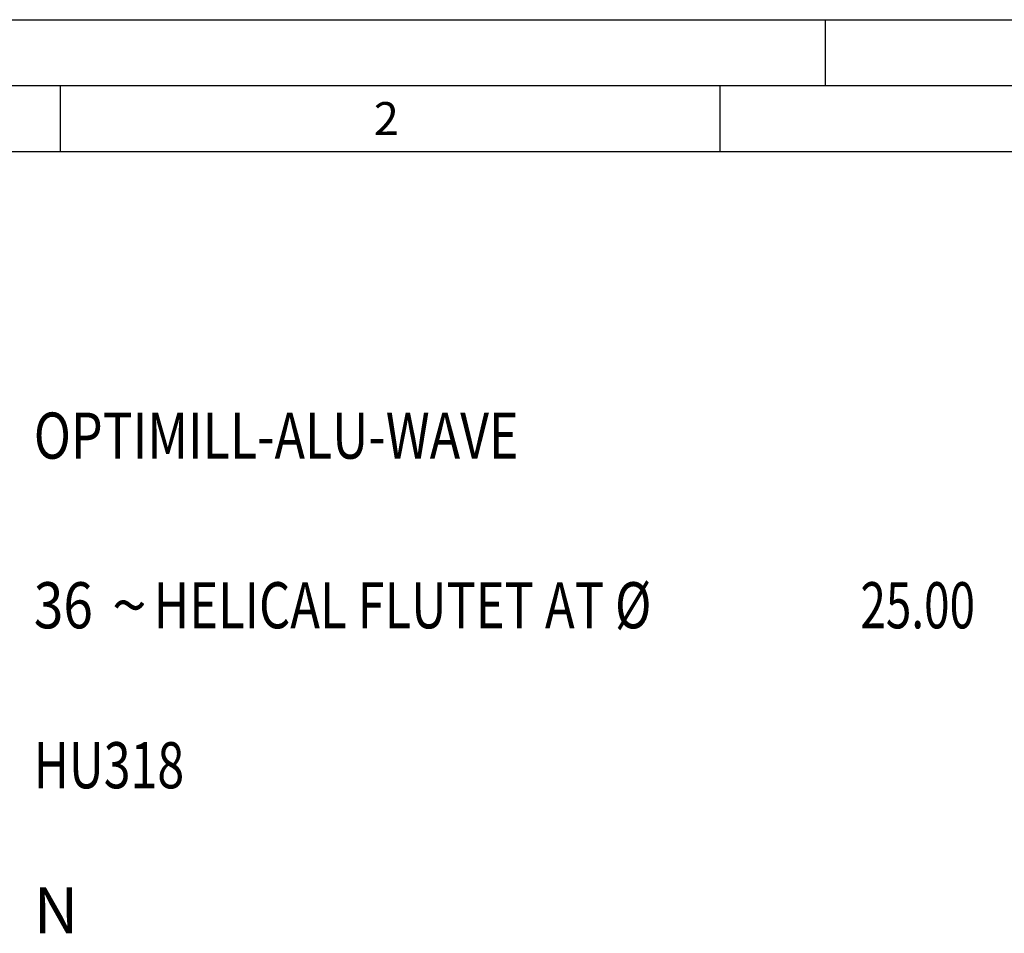
# Model space of a CAD drawing. Units: millimetres. Extents: x 0 to 594, y 0 to 420.
# Drawn here: x 44 to 119, y 351 to 420 of the extents above; entities that cross this region are included whole.
import ezdxf

# ---------------------------------------------------------------- set-up
doc = ezdxf.new("R2010")
doc.units = ezdxf.units.MM
doc.header["$LTSCALE"] = 32.67
doc.layers.add('608059708-000-00-ED1_CL', color=7, linetype='CONTINUOUS')
doc.layers.add('608059708-000-00-ED1_FORMAT', color=7, linetype='CONTINUOUS')
doc.styles.get("Standard").update_dxf_attribs({"font": 'TXT.SHX', "width": 0.7})
doc.styles.add('TEXTSTYLE_4', font='TXT.SHX')
doc.styles.add('TEXTSTYLE_5', font='gdt')

# ---------------------------------------------------------------- blocks, each defined once
blk = doc.blocks.new('DESIGN_DRAWING_PICTOGRAM_BL8', base_point=(73.208, 364))
at = {"layer": '608059708-000-00-ED1_CL', "color": 7, "linetype": 'CONTINUOUS', "style": 'TEXTSTYLE_4'}
for s, width, p in [('OPTIMILL-ALU-WAVE', 0.795518, (45, 386.7)), ('36', 0.845238, (45, 373.833)), (' HELICAL FLUTET AT Ø', 0.777381, (53.25, 373.833)), ('25.00', 0.728571, (107.667, 373.833)), ('HU318', 0.766667, (45, 361.7)), ('N', 0.97619, (45, 350.7))]:
    blk.add_text(s, height=3.5, dxfattribs=dict(at, width=width)).set_placement(p)
at = {"layer": '608059708-000-00-ED1_CL', "color": 7, "linetype": 'CONTINUOUS', "style": 'TEXTSTYLE_5'}
blk.add_text('~', height=3.5, dxfattribs=at).set_placement((50.917, 373.833))

msp = doc.modelspace()

# ---------------------------------------------------------------- linework, layer by layer
at = {"layer": '608059708-000-00-ED1_FORMAT', "color": 3, "linetype": 'CONTINUOUS'}
for p, q in [((0, 420), (594, 420)), ((105, 420), (105, 415)), ((5, 415), (589, 415)), ((47, 415), (47, 410)), ((97, 415), (97, 410))]:
    msp.add_line(p, q, dxfattribs=at)
at = {"layer": '608059708-000-00-ED1_FORMAT', "color": 7, "linetype": 'CONTINUOUS'}
msp.add_line((10, 410), (584, 410), dxfattribs=at)

# ---------------------------------------------------------------- block references
at = {"layer": '608059708-000-00-ED1_CL', "color": 3, "linetype": 'CONTINUOUS'}
msp.add_blockref('DESIGN_DRAWING_PICTOGRAM_BL8', (73.2083, 364), dxfattribs=at)

# ---------------------------------------------------------------- texts
at = {"layer": '608059708-000-00-ED1_FORMAT', "color": 2, "linetype": 'CONTINUOUS', "insert": (70.7798, 413.75), "char_height": 2.5, "width": 3.660714, "attachment_point": 1, "line_spacing_factor": 0.9}
msp.add_mtext('2', dxfattribs=at)

doc.saveas('drawing.dxf')
